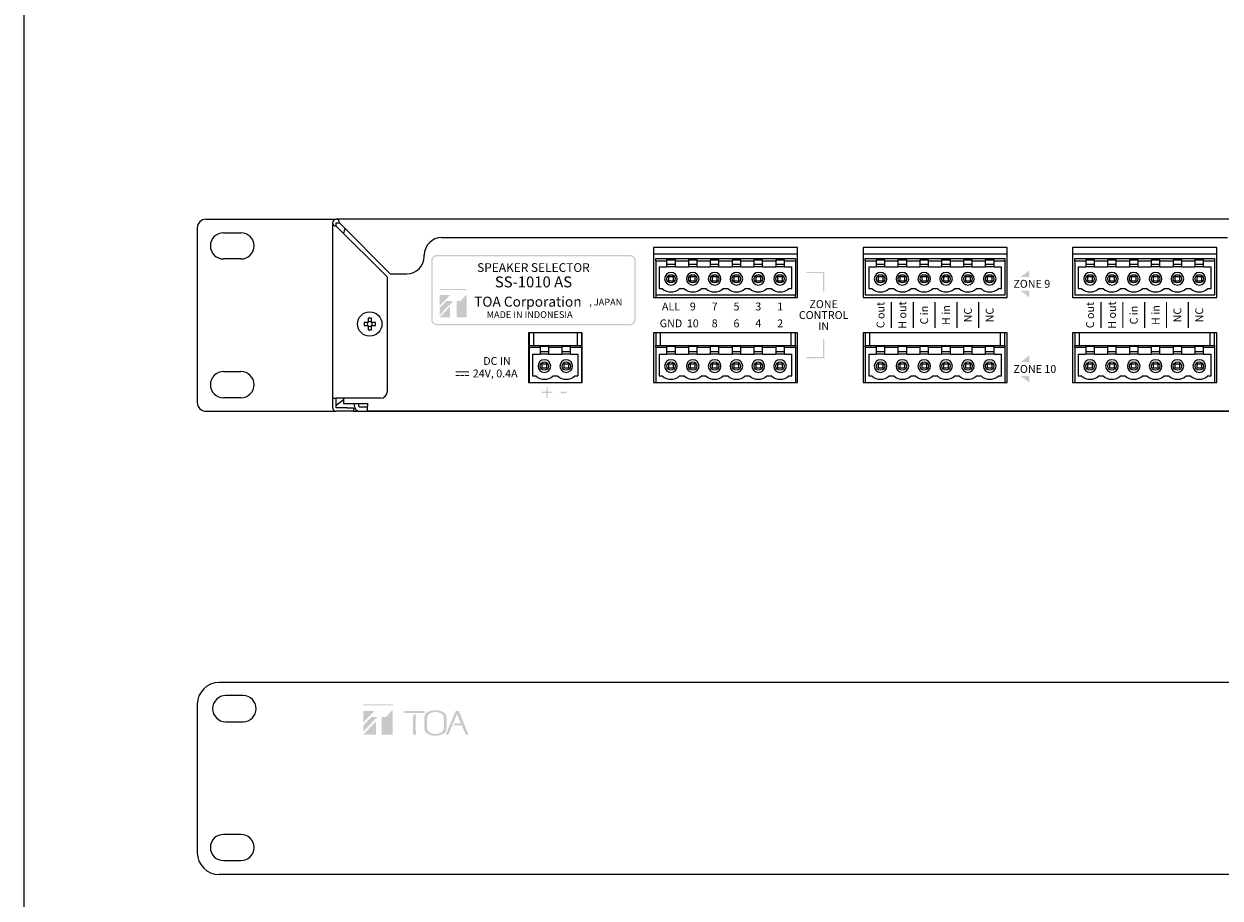
# Model space of a CAD drawing. Units: inches. Extents: x 648 to 1375, y 9 to 276.
# Drawn here: x 920 to 1011, y 76 to 143 of the extents above; entities that cross this region are included whole.
import ezdxf

# ---------------------------------------------------------------- set-up
doc = ezdxf.new("R2010")
doc.units = ezdxf.units.IN
doc.header["$MEASUREMENT"] = 0
doc.styles.add('HEL LT 57', font='txt')

# ---------------------------------------------------------------- blocks, each defined once
blk = doc.blocks.new('SS-1010-Mat-Sau')
h = blk.add_hatch(color=256)
h.paths.add_polyline_path([(-39.301, 3.589), (-54.034, 3.589, 0.414214), (-54.468, 3.155), (-54.468, -1.345, 0.414214), (-54.034, -1.778), (-39.301, -1.778, 0.414214), (-38.868, -1.345), (-38.868, 3.155, 0.414214)])
h.paths.add_polyline_path([(-39.301, 3.489, -0.414214), (-38.968, 3.155), (-38.968, -1.345, -0.414214), (-39.301, -1.678), (-54.034, -1.678, -0.414214), (-54.368, -1.345), (-54.368, 3.155, -0.414214), (-54.034, 3.489)], flags=16)
h = blk.add_hatch(color=256)
h.paths.add_polyline_path([(-8.803, 2.417), (-9.47, 1.917), (-8.803, 1.917)])
h.paths.add_polyline_path([(-8.803, 0.85), (-9.47, 0.85), (-8.803, 0.35)])
h = blk.add_hatch(color=256)
h.paths.add_polyline_path([(-51.755, 0.985), (-53.839, 0.985), (-53.839, 0.919), (-51.755, 0.919)])
h.paths.add_polyline_path([(-53.034, 0.519), (-53.839, 0.519), (-53.839, -0.315)])
h.paths.add_polyline_path([(-52.78, 0.083), (-53.302, 0.083), (-53.839, -0.473), (-53.839, -1.013)])
h.paths.add_polyline_path([(-53.035, -0.35), (-53.839, -1.171), (-53.035, -1.171)])
h.paths.add_polyline_path([(-51.755, 0.583), (-52.241, 0.079), (-52.524, 0.079), (-52.524, -1.171), (-51.755, -1.171)])
h = blk.add_hatch(color=256)
h.paths.add_polyline_path([(-8.803, -4.083), (-9.47, -4.583), (-8.803, -4.583)])
h.paths.add_polyline_path([(-8.803, -5.65), (-9.47, -5.65), (-8.803, -6.15)])
h = blk.add_hatch(color=256)
h.paths.add_polyline_path([(-51.595, -5.296), (-52.603, -5.296), (-52.603, -5.374), (-51.595, -5.374)])
h.paths.add_polyline_path([(-52.311, -5.57), (-52.603, -5.57), (-52.603, -5.648), (-52.311, -5.648)])
h.paths.add_polyline_path([(-51.953, -5.57), (-52.245, -5.57), (-52.245, -5.648), (-51.953, -5.648)])
h.paths.add_polyline_path([(-51.595, -5.57), (-51.887, -5.57), (-51.887, -5.648), (-51.595, -5.648)])
h = blk.add_hatch(color=256)
h.paths.add_polyline_path([(-44.14, -6.855), (-44.589, -6.855), (-44.589, -6.974), (-44.14, -6.974)])
h.paths.add_polyline_path([(-45.238, -6.856), (-45.582, -6.856), (-45.582, -6.512), (-45.687, -6.512), (-45.687, -6.856), (-46.031, -6.856), (-46.031, -6.96), (-45.687, -6.96), (-45.687, -7.304), (-45.582, -7.304), (-45.582, -6.96), (-45.238, -6.96)])
at = {"linetype": 'Continuous'}
for p, q in [((-72.335, 5.649), (-72.335, -7.684)), ((-71.668, 6.316), (-61.718, 6.316)), ((-62.001, 6.033), (-62.001, -7.351)), ((-61.718, 5.797), (-61.734, 6.033)), ((77.718, 6.316), (-61.718, 6.316)), ((-61.718, 6.05), (-61.482, 6.033)), ((-57.834, 1.914), (-61.718, 5.797)), ((-61.482, 6.033), (-57.599, 2.149)), ((-70.335, 5.283), (-69.001, 5.283)), ((-53.668, 4.916), (6.334, 4.916)), ((-26.5, 4.15), (-37.501, 4.15)), ((-37.501, 4.15), (-37.501, 0.35)), ((-37.501, 3.683), (-26.5, 3.683)), ((-26.5, 0.35), (-26.5, 4.15)), ((-21.5, 4.15), (-21.5, 0.35)), ((-10.5, 4.15), (-21.5, 4.15)), ((-21.5, 3.683), (-10.5, 3.683)), ((-10.5, 0.35), (-10.5, 4.15)), ((-5.5, 4.15), (-5.5, 0.35)), ((5.5, 4.15), (-5.5, 4.15)), ((-5.5, 3.683), (5.5, 3.683)), ((5.5, 0.35), (5.5, 4.15)), ((-69.001, 3.283), (-70.335, 3.283)), ((-55.001, 3.483), (-55.001, 3.583)), ((-37.334, 3.15), (-37.334, 3.317)), ((-37.334, 3.317), (-26.667, 3.317)), ((-37.334, 3.15), (-36.501, 3.15)), ((-37.334, 3.15), (-37.334, 0.517)), ((-36.501, 3.217), (-35.834, 3.217)), ((-36.501, 3.217), (-36.501, 3.15)), ((-36.501, 3.15), (-36.501, 2.683)), ((-35.834, 2.867), (-36.501, 2.867)), ((-35.834, 3.15), (-35.834, 3.217)), ((-35.834, 3.15), (-34.834, 3.15)), ((-35.834, 2.683), (-35.834, 3.15)), ((-34.834, 3.217), (-34.167, 3.217)), ((-34.834, 3.217), (-34.834, 3.15)), ((-34.834, 3.15), (-34.834, 2.683)), ((-34.167, 2.867), (-34.834, 2.867)), ((-34.167, 3.15), (-34.167, 3.217)), ((-34.167, 3.15), (-33.167, 3.15)), ((-34.167, 2.683), (-34.167, 3.15)), ((-33.167, 3.217), (-32.501, 3.217)), ((-33.167, 3.217), (-33.167, 3.15)), ((-33.167, 3.15), (-33.167, 2.683)), ((-32.501, 2.867), (-33.167, 2.867)), ((-32.501, 3.15), (-32.501, 3.217)), ((-32.501, 3.15), (-31.501, 3.15)), ((-32.501, 2.683), (-32.501, 3.15)), ((-31.501, 3.217), (-30.834, 3.217)), ((-31.501, 3.217), (-31.501, 3.15)), ((-31.501, 3.15), (-31.501, 2.683)), ((-30.834, 2.867), (-31.501, 2.867)), ((-30.834, 3.15), (-30.834, 3.217)), ((-30.834, 3.15), (-29.834, 3.15)), ((-30.834, 2.683), (-30.834, 3.15)), ((-29.834, 3.217), (-29.167, 3.217)), ((-29.834, 3.217), (-29.834, 3.15)), ((-29.834, 3.15), (-29.834, 2.683)), ((-29.167, 2.867), (-29.834, 2.867)), ((-29.167, 3.15), (-29.167, 3.217)), ((-29.167, 3.15), (-28.167, 3.15)), ((-29.167, 2.683), (-29.167, 3.15)), ((-28.167, 3.217), (-27.5, 3.217)), ((-28.167, 3.217), (-28.167, 3.15)), ((-28.167, 3.15), (-28.167, 2.683)), ((-27.5, 2.867), (-28.167, 2.867)), ((-27.5, 3.15), (-27.5, 3.217)), ((-27.5, 3.15), (-26.667, 3.15)), ((-27.5, 2.683), (-27.5, 3.15)), ((-26.667, 3.317), (-26.667, 3.15)), ((-26.667, 3.15), (-26.667, 0.517)), ((-21.334, 3.317), (-10.667, 3.317)), ((-21.334, 3.15), (-21.334, 3.317)), ((-21.334, 3.15), (-21.334, 0.517)), ((-21.334, 3.15), (-20.5, 3.15)), ((-20.5, 3.217), (-20.5, 3.15)), ((-20.5, 3.217), (-19.834, 3.217)), ((-20.5, 3.15), (-20.5, 2.683)), ((-19.834, 2.867), (-20.5, 2.867)), ((-19.834, 3.15), (-19.834, 3.217)), ((-19.834, 2.683), (-19.834, 3.15)), ((-19.834, 3.15), (-18.834, 3.15)), ((-18.834, 3.217), (-18.834, 3.15)), ((-18.834, 3.217), (-18.167, 3.217)), ((-18.834, 3.15), (-18.834, 2.683)), ((-18.167, 2.867), (-18.834, 2.867)), ((-18.167, 3.15), (-18.167, 3.217)), ((-18.167, 2.683), (-18.167, 3.15)), ((-18.167, 3.15), (-17.167, 3.15)), ((-17.167, 3.217), (-17.167, 3.15)), ((-17.167, 3.217), (-16.5, 3.217)), ((-17.167, 3.15), (-17.167, 2.683)), ((-16.5, 2.867), (-17.167, 2.867)), ((-16.5, 3.15), (-16.5, 3.217)), ((-16.5, 2.683), (-16.5, 3.15)), ((-16.5, 3.15), (-15.5, 3.15)), ((-15.5, 3.217), (-15.5, 3.15)), ((-15.5, 3.217), (-14.834, 3.217)), ((-15.5, 3.15), (-15.5, 2.683)), ((-14.834, 2.867), (-15.5, 2.867)), ((-14.834, 3.15), (-14.834, 3.217)), ((-14.834, 2.683), (-14.834, 3.15)), ((-14.834, 3.15), (-13.834, 3.15)), ((-13.834, 3.217), (-13.834, 3.15)), ((-13.834, 3.217), (-13.167, 3.217)), ((-13.834, 3.15), (-13.834, 2.683)), ((-13.167, 2.867), (-13.834, 2.867)), ((-13.167, 3.15), (-13.167, 3.217)), ((-13.167, 2.683), (-13.167, 3.15)), ((-13.167, 3.15), (-12.167, 3.15)), ((-12.167, 3.217), (-12.167, 3.15)), ((-12.167, 3.217), (-11.5, 3.217)), ((-12.167, 3.15), (-12.167, 2.683)), ((-11.5, 2.867), (-12.167, 2.867)), ((-11.5, 3.15), (-11.5, 3.217)), ((-11.5, 2.683), (-11.5, 3.15)), ((-11.5, 3.15), (-10.667, 3.15)), ((-10.667, 3.317), (-10.667, 3.15)), ((-10.667, 3.15), (-10.667, 0.517)), ((-5.333, 3.15), (-5.333, 3.317)), ((-5.333, 3.317), (5.334, 3.317)), ((-5.333, 3.15), (-5.333, 0.517)), ((-5.333, 3.15), (-4.5, 3.15)), ((-4.5, 3.217), (-4.5, 3.15)), ((-4.5, 3.217), (-3.833, 3.217)), ((-4.5, 3.15), (-4.5, 2.683)), ((-3.833, 2.867), (-4.5, 2.867)), ((-3.833, 3.15), (-3.833, 3.217)), ((-3.833, 3.15), (-2.833, 3.15)), ((-3.833, 2.683), (-3.833, 3.15)), ((-2.833, 3.217), (-2.833, 3.15)), ((-2.833, 3.217), (-2.167, 3.217)), ((-2.833, 3.15), (-2.833, 2.683)), ((-2.167, 2.867), (-2.833, 2.867)), ((-2.167, 3.15), (-2.167, 3.217)), ((-2.167, 2.683), (-2.167, 3.15)), ((-2.167, 3.15), (-1.167, 3.15)), ((-1.167, 3.217), (-1.167, 3.15)), ((-1.167, 3.217), (-0.5, 3.217)), ((-1.167, 3.15), (-1.167, 2.683)), ((-0.5, 2.867), (-1.167, 2.867)), ((-0.5, 3.15), (-0.5, 3.217)), ((-0.5, 3.15), (0.5, 3.15)), ((-0.5, 2.683), (-0.5, 3.15)), ((0.5, 3.217), (0.5, 3.15)), ((0.5, 3.217), (1.167, 3.217)), ((0.5, 3.15), (0.5, 2.683)), ((1.167, 2.867), (0.5, 2.867)), ((1.167, 3.15), (1.167, 3.217)), ((1.167, 2.683), (1.167, 3.15)), ((1.167, 3.15), (2.167, 3.15)), ((2.167, 3.217), (2.167, 3.15)), ((2.167, 3.217), (2.833, 3.217)), ((2.167, 3.15), (2.167, 2.683)), ((2.833, 2.867), (2.167, 2.867)), ((2.833, 3.15), (2.833, 3.217)), ((2.833, 2.683), (2.833, 3.15)), ((2.833, 3.15), (3.834, 3.15)), ((3.834, 3.217), (3.834, 3.15)), ((3.834, 3.217), (4.5, 3.217)), ((3.834, 3.15), (3.834, 2.683)), ((4.5, 2.867), (3.834, 2.867)), ((4.5, 3.15), (4.5, 3.217)), ((4.5, 3.15), (5.334, 3.15)), ((4.5, 2.683), (4.5, 3.15)), ((5.334, 3.317), (5.334, 3.15)), ((5.334, 3.15), (5.334, 0.517)), ((-57.834, 1.914), (-57.834, -6.851)), ((-57.599, 2.149), (-56.334, 2.149)), ((-37.067, 2.683), (-36.501, 2.683)), ((-37.067, 2.683), (-37.067, 1.017)), ((-35.834, 2.683), (-36.501, 2.683)), ((-36.334, 1.933), (-36.001, 1.933)), ((-36.334, 1.6), (-36.334, 1.933)), ((-36.001, 1.933), (-36.001, 1.6)), ((-35.834, 2.683), (-34.834, 2.683)), ((-34.167, 2.683), (-34.834, 2.683)), ((-34.667, 1.933), (-34.334, 1.933)), ((-34.667, 1.6), (-34.667, 1.933)), ((-34.334, 1.933), (-34.334, 1.6)), ((-34.167, 2.683), (-33.167, 2.683)), ((-32.501, 2.683), (-33.167, 2.683)), ((-33.001, 1.933), (-32.667, 1.933)), ((-33.001, 1.6), (-33.001, 1.933)), ((-32.667, 1.933), (-32.667, 1.6)), ((-32.501, 2.683), (-31.501, 2.683)), ((-30.834, 2.683), (-31.501, 2.683)), ((-31.334, 1.6), (-31.334, 1.933)), ((-31.334, 1.933), (-31.001, 1.933)), ((-31.001, 1.933), (-31.001, 1.6)), ((-30.834, 2.683), (-29.834, 2.683)), ((-29.167, 2.683), (-29.834, 2.683)), ((-29.667, 1.933), (-29.334, 1.933)), ((-29.667, 1.6), (-29.667, 1.933)), ((-29.334, 1.933), (-29.334, 1.6)), ((-29.167, 2.683), (-28.167, 2.683)), ((-27.5, 2.683), (-28.167, 2.683)), ((-28, 1.6), (-28, 1.933)), ((-28, 1.933), (-27.667, 1.933)), ((-27.667, 1.933), (-27.667, 1.6)), ((-27.5, 2.683), (-26.934, 2.683)), ((-26.934, 1.017), (-26.934, 2.683)), ((-21.067, 2.683), (-21.067, 1.017)), ((-21.067, 2.683), (-20.5, 2.683)), ((-19.834, 2.683), (-20.5, 2.683)), ((-20.334, 1.6), (-20.334, 1.933)), ((-20.334, 1.933), (-20, 1.933)), ((-20, 1.933), (-20, 1.6)), ((-19.834, 2.683), (-18.834, 2.683)), ((-18.167, 2.683), (-18.834, 2.683)), ((-18.667, 1.6), (-18.667, 1.933)), ((-18.667, 1.933), (-18.334, 1.933)), ((-18.334, 1.933), (-18.334, 1.6)), ((-18.167, 2.683), (-17.167, 2.683)), ((-16.5, 2.683), (-17.167, 2.683)), ((-17, 1.6), (-17, 1.933)), ((-17, 1.933), (-16.667, 1.933)), ((-16.667, 1.933), (-16.667, 1.6)), ((-16.5, 2.683), (-15.5, 2.683)), ((-14.834, 2.683), (-15.5, 2.683)), ((-15.334, 1.933), (-15, 1.933)), ((-15.334, 1.6), (-15.334, 1.933)), ((-15, 1.933), (-15, 1.6)), ((-14.834, 2.683), (-13.834, 2.683)), ((-13.167, 2.683), (-13.834, 2.683)), ((-13.667, 1.6), (-13.667, 1.933)), ((-13.667, 1.933), (-13.333, 1.933)), ((-13.333, 1.933), (-13.333, 1.6)), ((-13.167, 2.683), (-12.167, 2.683)), ((-11.5, 2.683), (-12.167, 2.683)), ((-12, 1.933), (-11.667, 1.933)), ((-12, 1.6), (-12, 1.933)), ((-11.667, 1.933), (-11.667, 1.6)), ((-11.5, 2.683), (-10.933, 2.683)), ((-10.933, 1.017), (-10.933, 2.683)), ((-5.067, 2.683), (-5.067, 1.017)), ((-5.067, 2.683), (-4.5, 2.683)), ((-3.833, 2.683), (-4.5, 2.683)), ((-4.333, 1.6), (-4.333, 1.933)), ((-4.333, 1.933), (-4, 1.933)), ((-4, 1.933), (-4, 1.6)), ((-3.833, 2.683), (-2.833, 2.683)), ((-2.167, 2.683), (-2.833, 2.683)), ((-2.667, 1.6), (-2.667, 1.933)), ((-2.667, 1.933), (-2.333, 1.933)), ((-2.333, 1.933), (-2.333, 1.6)), ((-2.167, 2.683), (-1.167, 2.683)), ((-0.5, 2.683), (-1.167, 2.683)), ((-1, 1.6), (-1, 1.933)), ((-1, 1.933), (-0.667, 1.933)), ((-0.667, 1.933), (-0.667, 1.6)), ((-0.5, 2.683), (0.5, 2.683)), ((1.167, 2.683), (0.5, 2.683)), ((0.667, 1.6), (0.667, 1.933)), ((0.667, 1.933), (1, 1.933)), ((1, 1.933), (1, 1.6)), ((1.167, 2.683), (2.167, 2.683)), ((2.833, 2.683), (2.167, 2.683)), ((2.333, 1.933), (2.667, 1.933)), ((2.333, 1.6), (2.333, 1.933)), ((2.667, 1.933), (2.667, 1.6)), ((2.833, 2.683), (3.834, 2.683)), ((4.5, 2.683), (3.834, 2.683)), ((4, 1.933), (4.334, 1.933)), ((4, 1.6), (4, 1.933)), ((4.334, 1.933), (4.334, 1.6)), ((4.5, 2.683), (5.067, 2.683)), ((5.067, 1.017), (5.067, 2.683)), ((-37.067, 1.017), (-36.829, 1.017)), ((-36.001, 1.6), (-36.334, 1.6)), ((-35.506, 1.017), (-35.162, 1.017)), ((-34.334, 1.6), (-34.667, 1.6)), ((-33.839, 1.017), (-33.495, 1.017)), ((-32.667, 1.6), (-33.001, 1.6)), ((-32.172, 1.017), (-31.829, 1.017)), ((-31.001, 1.6), (-31.334, 1.6)), ((-30.506, 1.017), (-30.162, 1.017)), ((-29.334, 1.6), (-29.667, 1.6)), ((-28.839, 1.017), (-28.495, 1.017)), ((-27.667, 1.6), (-28, 1.6)), ((-27.172, 1.017), (-26.934, 1.017)), ((-21.067, 1.017), (-20.828, 1.017)), ((-20, 1.6), (-20.334, 1.6)), ((-19.506, 1.017), (-19.162, 1.017)), ((-18.334, 1.6), (-18.667, 1.6)), ((-17.839, 1.017), (-17.495, 1.017)), ((-16.667, 1.6), (-17, 1.6)), ((-16.172, 1.017), (-15.828, 1.017)), ((-15, 1.6), (-15.334, 1.6)), ((-14.505, 1.017), (-14.162, 1.017)), ((-13.333, 1.6), (-13.667, 1.6)), ((-12.839, 1.017), (-12.495, 1.017)), ((-11.667, 1.6), (-12, 1.6)), ((-11.172, 1.017), (-10.933, 1.017)), ((-5.067, 1.017), (-4.828, 1.017)), ((-4, 1.6), (-4.333, 1.6)), ((-3.505, 1.017), (-3.161, 1.017)), ((-2.333, 1.6), (-2.667, 1.6)), ((-1.838, 1.017), (-1.495, 1.017)), ((-0.667, 1.6), (-1, 1.6)), ((-0.172, 1.017), (0.172, 1.017)), ((1, 1.6), (0.667, 1.6)), ((1.495, 1.017), (1.839, 1.017)), ((2.667, 1.6), (2.333, 1.6)), ((3.162, 1.017), (3.505, 1.017)), ((4.334, 1.6), (4, 1.6)), ((4.828, 1.017), (5.067, 1.017)), ((-37.501, 0.35), (-26.5, 0.35)), ((-26.667, 0.517), (-37.334, 0.517)), ((-37.334, 0.517), (-37.334, 0.35)), ((-26.667, 0.35), (-26.667, 0.517)), ((-21.5, 0.35), (-10.5, 0.35)), ((-10.667, 0.517), (-21.334, 0.517)), ((-5.5, 0.35), (5.5, 0.35)), ((5.334, 0.517), (-5.333, 0.517)), ((-59.356, -1.56), (-59.603, -1.56)), ((-59.603, -1.807), (-59.356, -1.807)), ((-59.306, -1.56), (-59.356, -1.56)), ((-59.356, -1.807), (-59.306, -1.807)), ((-59.291, -1.248), (-59.291, -1.495)), ((-59.291, -1.495), (-59.291, -1.545)), ((-59.291, -1.822), (-59.291, -1.872)), ((-59.044, -1.495), (-59.044, -1.248)), ((-59.044, -1.545), (-59.044, -1.495)), ((-59.044, -1.872), (-59.044, -1.822)), ((-58.979, -1.56), (-59.029, -1.56)), ((-59.029, -1.807), (-58.979, -1.807)), ((-58.732, -1.56), (-58.979, -1.56)), ((-58.979, -1.807), (-58.732, -1.807)), ((-59.291, -1.872), (-59.291, -2.119)), ((-59.044, -2.119), (-59.044, -1.872)), ((-47.047, -2.35), (-47.047, -6.15)), ((-42.954, -2.35), (-47.047, -2.35)), ((-47.001, -2.35), (-47.001, -3.317)), ((-46.667, -2.35), (-46.667, -3.317)), ((-43.334, -2.35), (-43.334, -3.317)), ((-43.001, -2.35), (-43.001, -3.317)), ((-42.954, -6.15), (-42.954, -2.35)), ((-37.501, -2.35), (-37.501, -6.15)), ((-26.5, -2.35), (-37.501, -2.35)), ((-37.334, -2.35), (-37.334, -3.317)), ((-37.001, -2.35), (-37.001, -3.317)), ((-27, -3.317), (-27, -2.35)), ((-26.667, -3.317), (-26.667, -2.35)), ((-26.5, -6.15), (-26.5, -2.35)), ((-10.5, -2.35), (-21.5, -2.35)), ((-21.5, -2.35), (-21.5, -6.15)), ((-21.334, -2.35), (-21.334, -3.317)), ((-21, -2.35), (-21, -3.317)), ((-11, -3.317), (-11, -2.35)), ((-10.667, -3.317), (-10.667, -2.35)), ((-10.5, -6.15), (-10.5, -2.35)), ((-5.5, -2.35), (-5.5, -6.15)), ((5.5, -2.35), (-5.5, -2.35)), ((-5.333, -2.35), (-5.333, -3.317)), ((-5, -2.35), (-5, -3.317)), ((5, -3.317), (5, -2.35)), ((5.334, -3.317), (5.334, -2.35)), ((5.5, -6.15), (5.5, -2.35)), ((-47.001, -3.45), (-47.001, -3.317)), ((-47.001, -3.317), (-46.667, -3.317)), ((-47.001, -3.45), (-46.167, -3.45)), ((-47.001, -3.45), (-47.001, -6.15)), ((-46.667, -3.317), (-43.001, -3.317)), ((-46.167, -3.383), (-46.167, -3.45)), ((-46.167, -3.383), (-45.501, -3.383)), ((-46.167, -3.45), (-46.167, -3.983)), ((-45.501, -3.45), (-45.501, -3.383)), ((-45.501, -3.983), (-45.501, -3.45)), ((-45.501, -3.45), (-44.501, -3.45)), ((-44.501, -3.383), (-44.501, -3.45)), ((-44.501, -3.383), (-43.834, -3.383)), ((-44.501, -3.45), (-44.501, -3.983)), ((-43.834, -3.45), (-43.834, -3.383)), ((-43.834, -3.45), (-43.001, -3.45)), ((-43.834, -3.983), (-43.834, -3.45)), ((-43.001, -3.45), (-43.001, -3.317)), ((-43.001, -3.45), (-43.001, -6.15)), ((-37.334, -3.317), (-37.001, -3.317)), ((-37.334, -3.45), (-37.334, -3.317)), ((-37.334, -3.45), (-37.334, -6.15)), ((-37.334, -3.45), (-36.501, -3.45)), ((-37.001, -3.317), (-27, -3.317)), ((-36.501, -3.383), (-35.834, -3.383)), ((-36.501, -3.383), (-36.501, -3.45)), ((-36.501, -3.45), (-36.501, -3.983)), ((-35.834, -3.45), (-35.834, -3.383)), ((-35.834, -3.45), (-34.834, -3.45)), ((-35.834, -3.983), (-35.834, -3.45)), ((-34.834, -3.383), (-34.167, -3.383)), ((-34.834, -3.383), (-34.834, -3.45)), ((-34.834, -3.45), (-34.834, -3.983)), ((-34.167, -3.45), (-34.167, -3.383)), ((-34.167, -3.45), (-33.167, -3.45)), ((-34.167, -3.983), (-34.167, -3.45)), ((-33.167, -3.383), (-32.501, -3.383)), ((-33.167, -3.383), (-33.167, -3.45)), ((-33.167, -3.45), (-33.167, -3.983)), ((-32.501, -3.45), (-32.501, -3.383)), ((-32.501, -3.45), (-31.501, -3.45)), ((-32.501, -3.983), (-32.501, -3.45)), ((-31.501, -3.383), (-30.834, -3.383)), ((-31.501, -3.383), (-31.501, -3.45)), ((-31.501, -3.45), (-31.501, -3.983)), ((-30.834, -3.45), (-30.834, -3.383)), ((-30.834, -3.983), (-30.834, -3.45)), ((-30.834, -3.45), (-29.834, -3.45)), ((-29.834, -3.383), (-29.167, -3.383)), ((-29.834, -3.383), (-29.834, -3.45)), ((-29.834, -3.45), (-29.834, -3.983)), ((-29.167, -3.45), (-29.167, -3.383)), ((-29.167, -3.45), (-28.167, -3.45)), ((-29.167, -3.983), (-29.167, -3.45)), ((-28.167, -3.383), (-27.5, -3.383)), ((-28.167, -3.383), (-28.167, -3.45)), ((-28.167, -3.45), (-28.167, -3.983)), ((-27.5, -3.45), (-27.5, -3.383)), ((-27.5, -3.983), (-27.5, -3.45)), ((-27.5, -3.45), (-26.667, -3.45)), ((-27, -3.317), (-26.667, -3.317)), ((-26.667, -3.317), (-26.667, -3.45)), ((-26.667, -3.45), (-26.667, -6.15)), ((-21.334, -3.45), (-21.334, -3.317)), ((-21.334, -3.317), (-21, -3.317)), ((-21.334, -3.45), (-20.5, -3.45)), ((-21.334, -3.45), (-21.334, -6.15)), ((-21, -3.317), (-11, -3.317)), ((-20.5, -3.383), (-20.5, -3.45)), ((-20.5, -3.383), (-19.834, -3.383)), ((-20.5, -3.45), (-20.5, -3.983)), ((-19.834, -3.45), (-19.834, -3.383)), ((-19.834, -3.983), (-19.834, -3.45)), ((-19.834, -3.45), (-18.834, -3.45)), ((-18.834, -3.383), (-18.834, -3.45)), ((-18.834, -3.383), (-18.167, -3.383)), ((-18.834, -3.45), (-18.834, -3.983)), ((-18.167, -3.45), (-18.167, -3.383)), ((-18.167, -3.983), (-18.167, -3.45)), ((-18.167, -3.45), (-17.167, -3.45)), ((-17.167, -3.383), (-17.167, -3.45)), ((-17.167, -3.383), (-16.5, -3.383)), ((-17.167, -3.45), (-17.167, -3.983)), ((-16.5, -3.45), (-16.5, -3.383)), ((-16.5, -3.983), (-16.5, -3.45)), ((-16.5, -3.45), (-15.5, -3.45)), ((-15.5, -3.383), (-15.5, -3.45)), ((-15.5, -3.383), (-14.834, -3.383)), ((-15.5, -3.45), (-15.5, -3.983)), ((-14.834, -3.45), (-14.834, -3.383)), ((-14.834, -3.45), (-13.834, -3.45)), ((-14.834, -3.983), (-14.834, -3.45)), ((-13.834, -3.383), (-13.834, -3.45)), ((-13.834, -3.383), (-13.167, -3.383)), ((-13.834, -3.45), (-13.834, -3.983)), ((-13.167, -3.45), (-13.167, -3.383)), ((-13.167, -3.983), (-13.167, -3.45)), ((-13.167, -3.45), (-12.167, -3.45)), ((-12.167, -3.383), (-12.167, -3.45)), ((-12.167, -3.383), (-11.5, -3.383)), ((-12.167, -3.45), (-12.167, -3.983)), ((-11.5, -3.45), (-11.5, -3.383)), ((-11.5, -3.45), (-10.667, -3.45)), ((-11.5, -3.983), (-11.5, -3.45)), ((-11, -3.317), (-10.667, -3.317)), ((-10.667, -3.317), (-10.667, -3.45)), ((-10.667, -3.45), (-10.667, -6.15)), ((-5.333, -3.45), (-5.333, -3.317)), ((-5.333, -3.317), (-5, -3.317)), ((-5.333, -3.45), (-5.333, -6.15)), ((-5.333, -3.45), (-4.5, -3.45)), ((-5, -3.317), (5, -3.317)), ((-4.5, -3.383), (-4.5, -3.45)), ((-4.5, -3.383), (-3.833, -3.383)), ((-4.5, -3.45), (-4.5, -3.983)), ((-3.833, -3.45), (-3.833, -3.383)), ((-3.833, -3.45), (-2.833, -3.45)), ((-3.833, -3.983), (-3.833, -3.45)), ((-2.833, -3.383), (-2.833, -3.45)), ((-2.833, -3.383), (-2.167, -3.383)), ((-2.833, -3.45), (-2.833, -3.983)), ((-2.167, -3.45), (-2.167, -3.383)), ((-2.167, -3.983), (-2.167, -3.45)), ((-2.167, -3.45), (-1.167, -3.45)), ((-1.167, -3.383), (-1.167, -3.45)), ((-1.167, -3.383), (-0.5, -3.383)), ((-1.167, -3.45), (-1.167, -3.983)), ((-0.5, -3.45), (-0.5, -3.383)), ((-0.5, -3.983), (-0.5, -3.45)), ((-0.5, -3.45), (0.5, -3.45)), ((0.5, -3.383), (0.5, -3.45)), ((0.5, -3.383), (1.167, -3.383)), ((0.5, -3.45), (0.5, -3.983)), ((1.167, -3.45), (1.167, -3.383)), ((1.167, -3.45), (2.167, -3.45)), ((1.167, -3.983), (1.167, -3.45)), ((2.167, -3.383), (2.167, -3.45)), ((2.167, -3.383), (2.833, -3.383)), ((2.167, -3.45), (2.167, -3.983)), ((2.833, -3.45), (2.833, -3.383)), ((2.833, -3.983), (2.833, -3.45)), ((2.833, -3.45), (3.834, -3.45)), ((3.834, -3.383), (3.834, -3.45)), ((3.834, -3.383), (4.5, -3.383)), ((3.834, -3.45), (3.834, -3.983)), ((4.5, -3.45), (4.5, -3.383)), ((4.5, -3.45), (5.334, -3.45)), ((4.5, -3.983), (4.5, -3.45)), ((5, -3.317), (5.334, -3.317)), ((5.334, -3.317), (5.334, -3.45)), ((5.334, -3.45), (5.334, -6.15)), ((-46.734, -3.983), (-46.734, -5.65)), ((-46.734, -3.983), (-46.167, -3.983)), ((-45.501, -3.8), (-46.167, -3.8)), ((-45.501, -3.983), (-46.167, -3.983)), ((-45.501, -3.983), (-44.501, -3.983)), ((-43.834, -3.8), (-44.501, -3.8)), ((-43.834, -3.983), (-44.501, -3.983)), ((-43.834, -3.983), (-43.267, -3.983)), ((-43.267, -3.983), (-43.267, -5.65)), ((-37.067, -3.983), (-36.501, -3.983)), ((-37.067, -3.983), (-37.067, -5.65)), ((-35.834, -3.8), (-36.501, -3.8)), ((-35.834, -3.983), (-36.501, -3.983)), ((-35.834, -3.983), (-34.834, -3.983)), ((-34.167, -3.8), (-34.834, -3.8)), ((-34.167, -3.983), (-34.834, -3.983)), ((-34.167, -3.983), (-33.167, -3.983)), ((-32.501, -3.8), (-33.167, -3.8)), ((-32.501, -3.983), (-33.167, -3.983)), ((-32.501, -3.983), (-31.501, -3.983)), ((-30.834, -3.8), (-31.501, -3.8)), ((-30.834, -3.983), (-31.501, -3.983)), ((-30.834, -3.983), (-29.834, -3.983)), ((-29.167, -3.8), (-29.834, -3.8)), ((-29.167, -3.983), (-29.834, -3.983)), ((-29.167, -3.983), (-28.167, -3.983)), ((-27.5, -3.8), (-28.167, -3.8)), ((-27.5, -3.983), (-28.167, -3.983)), ((-27.5, -3.983), (-26.934, -3.983)), ((-26.934, -5.65), (-26.934, -3.983)), ((-21.067, -3.983), (-21.067, -5.65)), ((-21.067, -3.983), (-20.5, -3.983)), ((-19.834, -3.8), (-20.5, -3.8)), ((-19.834, -3.983), (-20.5, -3.983)), ((-19.834, -3.983), (-18.834, -3.983)), ((-18.167, -3.8), (-18.834, -3.8)), ((-18.167, -3.983), (-18.834, -3.983)), ((-18.167, -3.983), (-17.167, -3.983)), ((-16.5, -3.8), (-17.167, -3.8)), ((-16.5, -3.983), (-17.167, -3.983)), ((-16.5, -3.983), (-15.5, -3.983)), ((-14.834, -3.8), (-15.5, -3.8)), ((-14.834, -3.983), (-15.5, -3.983)), ((-14.834, -3.983), (-13.834, -3.983)), ((-13.167, -3.8), (-13.834, -3.8)), ((-13.167, -3.983), (-13.834, -3.983)), ((-13.167, -3.983), (-12.167, -3.983)), ((-11.5, -3.8), (-12.167, -3.8)), ((-11.5, -3.983), (-12.167, -3.983)), ((-11.5, -3.983), (-10.933, -3.983)), ((-10.933, -5.65), (-10.933, -3.983)), ((-5.067, -3.983), (-5.067, -5.65)), ((-5.067, -3.983), (-4.5, -3.983)), ((-3.833, -3.8), (-4.5, -3.8)), ((-3.833, -3.983), (-4.5, -3.983)), ((-3.833, -3.983), (-2.833, -3.983)), ((-2.167, -3.8), (-2.833, -3.8)), ((-2.167, -3.983), (-2.833, -3.983)), ((-2.167, -3.983), (-1.167, -3.983)), ((-0.5, -3.8), (-1.167, -3.8)), ((-0.5, -3.983), (-1.167, -3.983)), ((-0.5, -3.983), (0.5, -3.983)), ((1.167, -3.8), (0.5, -3.8)), ((1.167, -3.983), (0.5, -3.983)), ((1.167, -3.983), (2.167, -3.983)), ((2.833, -3.8), (2.167, -3.8)), ((2.833, -3.983), (2.167, -3.983)), ((2.833, -3.983), (3.834, -3.983)), ((4.5, -3.8), (3.834, -3.8)), ((4.5, -3.983), (3.834, -3.983)), ((4.5, -3.983), (5.067, -3.983)), ((5.067, -5.65), (5.067, -3.983)), ((-70.335, -5.317), (-69.001, -5.317)), ((-46.001, -4.733), (-45.667, -4.733)), ((-46.001, -5.067), (-46.001, -4.733)), ((-45.667, -5.067), (-46.001, -5.067)), ((-45.667, -4.733), (-45.667, -5.067)), ((-44.334, -5.067), (-44.334, -4.733)), ((-44.334, -4.733), (-44.001, -4.733)), ((-44.001, -5.067), (-44.334, -5.067)), ((-44.001, -4.733), (-44.001, -5.067)), ((-36.334, -5.067), (-36.334, -4.733)), ((-36.334, -4.733), (-36.001, -4.733)), ((-36.001, -5.067), (-36.334, -5.067)), ((-36.001, -4.733), (-36.001, -5.067)), ((-34.667, -4.733), (-34.334, -4.733)), ((-34.667, -5.067), (-34.667, -4.733)), ((-34.334, -5.067), (-34.667, -5.067)), ((-34.334, -4.733), (-34.334, -5.067)), ((-33.001, -5.067), (-33.001, -4.733)), ((-33.001, -4.733), (-32.667, -4.733)), ((-32.667, -5.067), (-33.001, -5.067)), ((-32.667, -4.733), (-32.667, -5.067)), ((-31.334, -4.733), (-31.001, -4.733)), ((-31.334, -5.067), (-31.334, -4.733)), ((-31.001, -5.067), (-31.334, -5.067)), ((-31.001, -4.733), (-31.001, -5.067)), ((-29.667, -5.067), (-29.667, -4.733)), ((-29.667, -4.733), (-29.334, -4.733)), ((-29.334, -5.067), (-29.667, -5.067)), ((-29.334, -4.733), (-29.334, -5.067)), ((-28, -5.067), (-28, -4.733)), ((-28, -4.733), (-27.667, -4.733)), ((-27.667, -5.067), (-28, -5.067)), ((-27.667, -4.733), (-27.667, -5.067)), ((-20.334, -4.733), (-20, -4.733)), ((-20.334, -5.067), (-20.334, -4.733)), ((-20, -5.067), (-20.334, -5.067)), ((-20, -4.733), (-20, -5.067)), ((-18.667, -5.067), (-18.667, -4.733)), ((-18.667, -4.733), (-18.334, -4.733)), ((-18.334, -5.067), (-18.667, -5.067)), ((-18.334, -4.733), (-18.334, -5.067)), ((-17, -4.733), (-16.667, -4.733)), ((-17, -5.067), (-17, -4.733)), ((-16.667, -5.067), (-17, -5.067)), ((-16.667, -4.733), (-16.667, -5.067)), ((-15.334, -5.067), (-15.334, -4.733)), ((-15.334, -4.733), (-15, -4.733)), ((-15, -5.067), (-15.334, -5.067)), ((-15, -4.733), (-15, -5.067)), ((-13.667, -4.733), (-13.333, -4.733)), ((-13.667, -5.067), (-13.667, -4.733)), ((-13.333, -5.067), (-13.667, -5.067)), ((-13.333, -4.733), (-13.333, -5.067)), ((-12, -4.733), (-11.667, -4.733)), ((-12, -5.067), (-12, -4.733)), ((-11.667, -5.067), (-12, -5.067)), ((-11.667, -4.733), (-11.667, -5.067)), ((-4.333, -4.733), (-4, -4.733)), ((-4.333, -5.067), (-4.333, -4.733)), ((-4, -5.067), (-4.333, -5.067)), ((-4, -4.733), (-4, -5.067)), ((-2.667, -4.733), (-2.333, -4.733)), ((-2.667, -5.067), (-2.667, -4.733)), ((-2.333, -5.067), (-2.667, -5.067)), ((-2.333, -4.733), (-2.333, -5.067)), ((-1, -4.733), (-0.667, -4.733)), ((-1, -5.067), (-1, -4.733)), ((-0.667, -5.067), (-1, -5.067)), ((-0.667, -4.733), (-0.667, -5.067)), ((0.667, -5.067), (0.667, -4.733)), ((0.667, -4.733), (1, -4.733)), ((1, -5.067), (0.667, -5.067)), ((1, -4.733), (1, -5.067)), ((2.333, -4.733), (2.667, -4.733)), ((2.333, -5.067), (2.333, -4.733)), ((2.667, -5.067), (2.333, -5.067)), ((2.667, -4.733), (2.667, -5.067)), ((4, -4.733), (4.334, -4.733)), ((4, -5.067), (4, -4.733)), ((4.334, -5.067), (4, -5.067)), ((4.334, -4.733), (4.334, -5.067)), ((-47.001, -5.65), (-47.047, -5.65)), ((-47.047, -6.15), (-42.954, -6.15)), ((-46.734, -5.65), (-46.496, -5.65)), ((-45.173, -5.65), (-44.829, -5.65)), ((-43.506, -5.65), (-43.267, -5.65)), ((-43.001, -5.65), (-42.954, -5.65)), ((-37.501, -6.15), (-37.334, -6.15)), ((-37.334, -6.15), (-26.667, -6.15)), ((-37.067, -5.65), (-36.829, -5.65)), ((-35.506, -5.65), (-35.162, -5.65)), ((-33.839, -5.65), (-33.495, -5.65)), ((-32.172, -5.65), (-31.829, -5.65)), ((-30.506, -5.65), (-30.162, -5.65)), ((-28.839, -5.65), (-28.495, -5.65)), ((-27.172, -5.65), (-26.934, -5.65)), ((-26.667, -6.15), (-26.5, -6.15)), ((-21.5, -6.15), (-21.334, -6.15)), ((-21.334, -6.15), (-10.667, -6.15)), ((-21.067, -5.65), (-20.828, -5.65)), ((-19.506, -5.65), (-19.162, -5.65)), ((-17.839, -5.65), (-17.495, -5.65)), ((-16.172, -5.65), (-15.828, -5.65)), ((-14.505, -5.65), (-14.162, -5.65)), ((-12.839, -5.65), (-12.495, -5.65)), ((-11.172, -5.65), (-10.933, -5.65)), ((-10.667, -6.15), (-10.5, -6.15)), ((-5.5, -6.15), (-5.333, -6.15)), ((-5.333, -6.15), (5.334, -6.15)), ((-5.067, -5.65), (-4.828, -5.65)), ((-3.505, -5.65), (-3.161, -5.65)), ((-1.838, -5.65), (-1.495, -5.65)), ((-0.172, -5.65), (0.172, -5.65)), ((1.495, -5.65), (1.839, -5.65)), ((3.162, -5.65), (3.505, -5.65)), ((4.828, -5.65), (5.067, -5.65)), ((5.334, -6.15), (5.5, -6.15)), ((-69.001, -7.317), (-70.335, -7.317)), ((-62.001, -7.351), (-62.001, -8.067)), ((-62.001, -7.351), (-61.718, -7.351)), ((-61.734, -8.067), (-61.734, -7.351)), ((-61.734, -7.884), (-61.168, -7.459)), ((-58.334, -7.351), (-61.718, -7.351)), ((-60.901, -8.084), (-61.718, -8.084)), ((-61.168, -7.351), (-61.168, -7.75)), ((-61.168, -7.75), (-59.334, -7.75)), ((-60.901, -8.084), (-60.401, -8.084)), ((-60.401, -8.084), (-60.401, -8.351)), ((-60.334, -7.967), (-60.334, -7.75)), ((-60.001, -7.967), (-60.001, -7.75)), ((-59.951, -8.017), (-59.334, -8.017)), ((-59.334, -7.75), (-59.334, -7.967)), ((-59.334, -8.35), (-59.334, -7.967)), ((-71.668, -8.351), (-61.718, -8.351)), ((-60.901, -8.351), (-61.718, -8.351)), ((-60.401, -8.351), (-60.901, -8.351)), ((-60.401, -8.351), (76.402, -8.351)), ((-59.951, -8.35), (-59.334, -8.35)), ((75.335, -8.35), (-59.334, -8.35))]:
    blk.add_line(p, q, dxfattribs=at)
at = {"const_width": 0.1}
for points in [[(-19.334, 0), (-19.334, -2)], [(-17.667, 0), (-17.667, -2)], [(-16, 0), (-16, -2)], [(-14.334, 0), (-14.334, -2)], [(-12.667, 0), (-12.667, -2)], [(-3.333, 0), (-3.333, -2)], [(-1.667, 0), (-1.667, -2)], [(0, 0), (0, -2)], [(1.667, 0), (1.667, -2)], [(3.333, 0), (3.333, -2)]]:
    blk.add_lwpolyline(points, dxfattribs=at)
at = {"linetype": 'Continuous', "extrusion": (0, 0, -1)}
for centre in [(36.167, 1.767), (34.501, 1.767), (32.834, 1.767), (31.167, 1.767), (29.5, 1.767), (27.834, 1.767), (20.167, 1.767), (18.5, 1.767), (16.834, 1.767), (15.167, 1.767), (13.5, 1.767), (11.833, 1.767), (4.167, 1.767), (2.5, 1.767), (0.833, 1.767), (-0.833, 1.767), (-2.5, 1.767), (-4.167, 1.767), (45.834, -4.9), (44.167, -4.9), (36.167, -4.9), (34.501, -4.9), (32.834, -4.9), (31.167, -4.9), (29.5, -4.9), (27.834, -4.9), (20.167, -4.9), (18.5, -4.9), (16.834, -4.9), (15.167, -4.9), (13.5, -4.9), (11.833, -4.9), (4.167, -4.9), (2.5, -4.9), (0.833, -4.9), (-0.833, -4.9), (-2.5, -4.9), (-4.167, -4.9)]:
    blk.add_circle(centre, 0.483, dxfattribs=at)
at = {"linetype": 'Continuous'}
for centre, radius in [((-36.167, 1.767), 0.317), ((-34.501, 1.767), 0.317), ((-32.834, 1.767), 0.317), ((-31.167, 1.767), 0.317), ((-29.5, 1.767), 0.317), ((-27.834, 1.767), 0.317), ((-20.167, 1.767), 0.317), ((-18.5, 1.767), 0.317), ((-16.834, 1.767), 0.317), ((-15.167, 1.767), 0.317), ((-13.5, 1.767), 0.317), ((-11.833, 1.767), 0.317), ((-4.167, 1.767), 0.317), ((-2.5, 1.767), 0.317), ((-0.833, 1.767), 0.317), ((0.833, 1.767), 0.317), ((2.5, 1.767), 0.317), ((4.167, 1.767), 0.317), ((-59.168, -1.683), 0.933), ((-45.834, -4.9), 0.317), ((-44.167, -4.9), 0.317), ((-36.167, -4.9), 0.317), ((-34.501, -4.9), 0.317), ((-32.834, -4.9), 0.317), ((-31.167, -4.9), 0.317), ((-29.5, -4.9), 0.317), ((-27.834, -4.9), 0.317), ((-20.167, -4.9), 0.317), ((-18.5, -4.9), 0.317), ((-16.834, -4.9), 0.317), ((-15.167, -4.9), 0.317), ((-13.5, -4.9), 0.317), ((-11.833, -4.9), 0.317), ((-4.167, -4.9), 0.317), ((-2.5, -4.9), 0.317), ((-0.833, -4.9), 0.317), ((0.833, -4.9), 0.317), ((2.5, -4.9), 0.317), ((4.167, -4.9), 0.317)]:
    blk.add_circle(centre, radius, dxfattribs=at)
for centre, radius, start, end in [((-71.668, 5.649), 0.667, 90, 180), ((-61.718, 6.033), 0.283, 90, 180), ((-61.718, 6.033), 0.0167, 90, 180), ((-60.334, 5.15), 0.833, 147.99019, 173.66635), ((-70.335, 4.283), 1, 90, 270), ((-69.001, 4.283), 1, 270, 90), ((-53.668, 3.583), 1.333, 90, 180), ((-56.334, 3.483), 1.333, 270, 0), ((-36.167, 1.767), 1, 228.59038, 311.40962), ((-34.501, 1.767), 1, 228.59038, 311.40962), ((-32.834, 1.767), 1, 228.59038, 311.40962), ((-31.167, 1.767), 1, 228.59038, 311.40962), ((-29.5, 1.767), 1, 228.59038, 311.40962), ((-27.834, 1.767), 1, 228.59038, 311.40962), ((-20.167, 1.767), 1, 228.59038, 311.40962), ((-18.5, 1.767), 1, 228.59038, 311.40962), ((-16.834, 1.767), 1, 228.59038, 311.40962), ((-15.167, 1.767), 1, 228.59038, 311.40962), ((-13.5, 1.767), 1, 228.59038, 311.40962), ((-11.833, 1.767), 1, 228.59038, 311.40962), ((-4.167, 1.767), 1, 228.59038, 311.40962), ((-2.5, 1.767), 1, 228.59038, 311.40962), ((-0.833, 1.767), 1, 228.59038, 311.40962), ((0.833, 1.767), 1, 228.59038, 311.40962), ((2.5, 1.767), 1, 228.59038, 311.40962), ((4.167, 1.767), 1, 228.59038, 311.40962), ((-55.946, -1.683), 3.659, 178.06833, 181.93167), ((-59.168, -1.683), 0.185, 138.28179, 161.56971), ((-59.168, -1.683), 0.185, 198.43029, 221.71821), ((-59.168, -1.683), 0.185, 131.71821, 138.28179), ((-59.168, -1.683), 0.185, 221.71821, 228.28179), ((-59.168, -4.905), 3.659, 88.06833, 91.93167), ((-59.168, -1.683), 0.185, 108.43029, 131.71821), ((-59.168, -1.683), 0.185, 228.28179, 251.56971), ((-59.168, -1.683), 0.185, 48.28179, 71.56971), ((-59.168, -1.683), 0.185, 288.43029, 311.71821), ((-59.168, -1.683), 0.185, 41.71821, 48.28179), ((-59.168, -1.683), 0.185, 311.71821, 318.28179), ((-59.168, -1.683), 0.185, 18.43029, 41.71821), ((-59.168, -1.683), 0.185, 318.28179, 341.56971), ((-62.389, -1.683), 3.659, 358.06833, 1.93167), ((-59.168, 1.538), 3.659, 268.06833, 271.93167), ((-70.335, -6.317), 1, 90, 270), ((-69.001, -6.317), 1, 270, 90), ((-45.834, -4.9), 1, 228.59038, 311.40962), ((-44.167, -4.9), 1, 228.59038, 311.40962), ((-36.167, -4.9), 1, 228.59038, 311.40962), ((-34.501, -4.9), 1, 228.59038, 311.40962), ((-32.834, -4.9), 1, 228.59038, 311.40962), ((-31.167, -4.9), 1, 228.59038, 311.40962), ((-29.5, -4.9), 1, 228.59038, 311.40962), ((-27.834, -4.9), 1, 228.59038, 311.40962), ((-20.167, -4.9), 1, 228.59038, 311.40962), ((-18.5, -4.9), 1, 228.59038, 311.40962), ((-16.834, -4.9), 1, 228.59038, 311.40962), ((-15.167, -4.9), 1, 228.59038, 311.40962), ((-13.5, -4.9), 1, 228.59038, 311.40962), ((-11.833, -4.9), 1, 228.59038, 311.40962), ((-4.167, -4.9), 1, 228.59038, 311.40962), ((-2.5, -4.9), 1, 228.59038, 311.40962), ((-0.833, -4.9), 1, 228.59038, 311.40962), ((0.833, -4.9), 1, 228.59038, 311.40962), ((2.5, -4.9), 1, 228.59038, 311.40962), ((4.167, -4.9), 1, 228.59038, 311.40962), ((-58.334, -6.851), 0.5, 270, 0), ((-71.668, -7.684), 0.667, 180, 270), ((-61.718, -8.067), 0.283, 180, 270), ((-61.718, -8.067), 0.0167, 180, 270), ((-59.951, -7.967), 0.383, 180, 270), ((-59.951, -7.967), 0.05, 180, 270)]:
    blk.add_arc(centre, radius, start, end, dxfattribs=at)
for centre, major_axis, ratio, start_param, end_param in [((-61.718, 6.033), (0.283, 0), 0.83189, 3.141593, 4.712389), ((-61.718, 6.033), (0, 0.283), 0.83189, 4.712389, 6.283185), ((-59.191, -1.683), (0.164, 0), 0.990116, 2.772179, 3.511006), ((-59.168, -1.66), (0, 0.164), 0.990116, 5.913772, 6.652599), ((-59.145, -1.683), (0.164, 0), 0.990116, 5.913772, 6.652599), ((-59.168, -1.706), (0, 0.164), 0.990116, 2.772179, 3.511006)]:
    blk.add_ellipse(centre, major_axis=major_axis, ratio=ratio, start_param=start_param, end_param=end_param, dxfattribs=at)
for points in [[(-25.833, 2.2), (-25.833, 2.3), (-24.562, 2.2), (-24.462, 2.3)], [(-24.562, 2.2), (-24.462, 2.3), (-24.562, 0.815), (-24.462, 0.815)], [(-24.562, -4.2), (-24.462, -4.3), (-24.562, -2.814), (-24.462, -2.814)], [(-25.833, -4.2), (-25.833, -4.3), (-24.562, -4.2), (-24.462, -4.3)]]:
    blk.add_trace(points)
at = {"linetype": 'Continuous', "attachment_point": 5, "style": 'HEL LT 57'}
for s, insert, char_height in [('{\\fHelveticaNeue LT 55 Roman|b0|i0|c0|p2;SPEAKER SELECTOR}', (-46.668, 2.628), 0.66667), ('{\\fHelveticaNeue LT 55 Roman|b0|i0|c0|p2;SS-1010 AS}', (-46.668, 1.531), 0.83333), ('{\\fHelveticaNeue LT 55 Roman|b0|i0|c0|p2;ZONE 9}', (-8.619, 1.384), 0.6), ('{\\fHelveticaNeue LT 55 Roman|b0|i0|c0|p2;TOA Corporation}', (-47.094, 0.022), 0.76667), ('{\\fHelveticaNeue LT 55 Roman|b0|i0|c0|p2;, JAPAN}', (-41.147, -0.011), 0.51111), ('{\\fHelveticaNeue LT 55 Roman|b0|i0|c0|p2;ZONE}', (-24.512, -0.166), 0.6), ('{\\fHelveticaNeue LT 55 Roman|b0|i0|c0|p2;MADE IN INDONESIA}', (-46.961, -0.966), 0.51111), ('{\\fHelveticaNeue LT 55 Roman|b0|i0|c0|p2;ALL}', (-36.166, -0.347), 0.6), ('{\\fHelveticaNeue LT 55 Roman|b0|i0|c0|p2;9}', (-34.5, -0.347), 0.6), ('{\\fHelveticaNeue LT 55 Roman|b0|i0|c0|p2;7}', (-32.833, -0.347), 0.6), ('{\\fHelveticaNeue LT 55 Roman|b0|i0|c0|p2;5}', (-31.166, -0.347), 0.6), ('{\\fHelveticaNeue LT 55 Roman|b0|i0|c0|p2;3}', (-29.5, -0.347), 0.6), ('{\\fHelveticaNeue LT 55 Roman|b0|i0|c0|p2;1}', (-27.833, -0.347), 0.6), ('{\\fHelveticaNeue LT 55 Roman|b0|i0|c0|p2;CONTROL}', (-24.512, -1), 0.6), ('{\\fHelveticaNeue LT 55 Roman|b0|i0|c0|p2;GND}', (-36.166, -1.634), 0.6), ('{\\fHelveticaNeue LT 55 Roman|b0|i0|c0|p2;10}', (-34.5, -1.634), 0.6), ('{\\fHelveticaNeue LT 55 Roman|b0|i0|c0|p2;8}', (-32.833, -1.634), 0.6), ('{\\fHelveticaNeue LT 55 Roman|b0|i0|c0|p2;6}', (-31.166, -1.634), 0.6), ('{\\fHelveticaNeue LT 55 Roman|b0|i0|c0|p2;4}', (-29.5, -1.634), 0.6), ('{\\fHelveticaNeue LT 55 Roman|b0|i0|c0|p2;2}', (-27.833, -1.634), 0.6), ('{\\fHelveticaNeue LT 55 Roman|b0|i0|c0|p2;IN}', (-24.512, -1.847), 0.6), ('{\\fHelveticaNeue LT 55 Roman|b0|i0|c0|p2;DC IN}', (-49.451, -4.508), 0.6), ('{\\fHelveticaNeue LT 55 Roman|b0|i0|c0|p2;ZONE 10}', (-8.384, -5.116), 0.6)]:
    blk.add_mtext(s, dxfattribs=dict(at, insert=insert, char_height=char_height))
at = {"linetype": 'Continuous', "char_height": 0.6, "attachment_point": 5, "rotation": 90, "style": 'HEL LT 57'}
for s, insert in [('{\\fHelveticaNeue LT 55 Roman|b0|i0|c0|p2;H out}', (-18.5, -1)), ('{\\fHelveticaNeue LT 55 Roman|b0|i0|c0|p2;H out}', (-2.5, -1)), ('{\\fHelveticaNeue LT 55 Roman|b0|i0|c0|p2;C out}', (-20.167, -1)), ('{\\fHelveticaNeue LT 55 Roman|b0|i0|c0|p2;C in}', (-16.834, -1)), ('{\\fHelveticaNeue LT 55 Roman|b0|i0|c0|p2;H in}', (-15.167, -1)), ('{\\fHelveticaNeue LT 55 Roman|b0|i0|c0|p2;NC}', (-13.5, -1)), ('{\\fHelveticaNeue LT 55 Roman|b0|i0|c0|p2;NC}', (-11.834, -1)), ('{\\fHelveticaNeue LT 55 Roman|b0|i0|c0|p2;C out}', (-4.167, -1)), ('{\\fHelveticaNeue LT 55 Roman|b0|i0|c0|p2;C in}', (-0.833, -1)), ('{\\fHelveticaNeue LT 55 Roman|b0|i0|c0|p2;H in}', (0.833, -1)), ('{\\fHelveticaNeue LT 55 Roman|b0|i0|c0|p2;NC}', (2.5, -1)), ('{\\fHelveticaNeue LT 55 Roman|b0|i0|c0|p2;NC}', (4.167, -1))]:
    blk.add_mtext(s, dxfattribs=dict(at, insert=insert))
at = {"color": 1, "linetype": 'Continuous', "insert": (-49.588, -5.458), "char_height": 0.6, "attachment_point": 5, "style": 'HEL LT 57'}
blk.add_mtext('{\\fHelveticaNeue LT 55 Roman|b0|i0|c0|p2;24V, 0.4A}', dxfattribs=at)
blk = doc.blocks.new('SS-1010-Mat-Truoc')
h = blk.add_hatch(color=256)
h.paths.add_polyline_path([(-52.604, 5.962), (-54.844, 5.962), (-54.844, 5.89), (-52.604, 5.89)])
h.paths.add_polyline_path([(-53.979, 5.46), (-54.844, 5.46), (-54.844, 4.564)])
h.paths.add_polyline_path([(-53.76, 4.987), (-54.221, 4.987), (-54.844, 4.342), (-54.844, 3.864)])
h.paths.add_polyline_path([(-53.857, 4.665), (-54.844, 3.643), (-53.857, 3.643)])
h.paths.add_polyline_path([(-52.604, 5.529), (-53.126, 4.987), (-53.43, 4.987), (-53.43, 3.643), (-52.604, 3.643)])
h.paths.add_polyline_path([(-50.151, 5.446), (-51.707, 5.446), (-51.707, 5.286), (-50.151, 5.286)])
h.paths.add_polyline_path([(-50.828, 5.268), (-51.03, 5.069), (-51.03, 4.297, -0.009068), (-51.04, 3.643), (-50.818, 3.643, -0.009065), (-50.828, 4.297)])
h.paths.add_polyline_path([(-48.484, 4.968, 0.244465), (-48.679, 5.342, 0.267949), (-49.976, 5.342, 0.244271), (-50.17, 4.968), (-50.17, 4.112, 0.255315), (-49.96, 3.728, 0.267949), (-48.694, 3.728, 0.209987), (-48.491, 4.034, 0.043205)])
h.paths.add_polyline_path([(-49.961, 4.93, -0.242088), (-49.8, 5.243, -0.267949), (-48.854, 5.243, -0.242088), (-48.693, 4.93, -0.036047), (-48.693, 4.15, -0.257624), (-48.873, 3.825, -0.267949), (-49.781, 3.825, -0.257624), (-49.961, 4.15, -0.036047)], flags=16)
h.paths.add_polyline_path([(-47.68, 5.226), (-47.385, 4.502), (-47.839, 4.502), (-47.98, 4.356), (-47.317, 4.356, -0.010731), (-47.014, 3.643), (-46.801, 3.643), (-47.535, 5.448), (-47.785, 5.448), (-48.544, 3.643), (-48.345, 3.643, -0.008775), (-48.099, 4.227)])
at = {"linetype": 'Continuous'}
for p, q in [((91.492, 7.629), (-65.845, 7.629)), ((-64.011, 6.629), (-65.345, 6.629)), ((-67.511, 5.962), (-67.511, -5.372)), ((-65.345, 4.629), (-64.011, 4.629)), ((-64.178, -3.972), (-65.511, -3.972)), ((-65.511, -5.972), (-64.178, -5.972)), ((91.492, -7.038), (-65.845, -7.038))]:
    blk.add_line(p, q, dxfattribs=at)
for centre, radius, start, end in [((-65.845, 5.962), 1.667, 90, 180), ((-65.345, 5.629), 1, 90, 270), ((-64.011, 5.629), 1, 270, 90), ((-65.511, -4.972), 1, 90, 270), ((-64.178, -4.972), 1, 270, 90), ((-65.845, -5.372), 1.667, 180, 270)]:
    blk.add_arc(centre, radius, start, end, dxfattribs=at)

msp = doc.modelspace()

# ---------------------------------------------------------------- linework, layer by layer
at = {"color": 7}
msp.add_lwpolyline([(920.757, 9.453), (1099.757, 9.453, 0.414214), (1100.757, 10.453), (1100.757, 275.453, 0.414214), (1099.757, 276.453), (920.757, 276.453, 0.414214), (919.757, 275.453), (919.757, 10.453, 0.414214)], format="xyb", close=True, dxfattribs=at)

# ---------------------------------------------------------------- block references
for name, p in [('SS-1010-Mat-Sau', (1005.328, 121.722)), ('SS-1010-Mat-Truoc', (1000.505, 85.037))]:
    msp.add_blockref(name, p)

doc.saveas('drawing.dxf')
